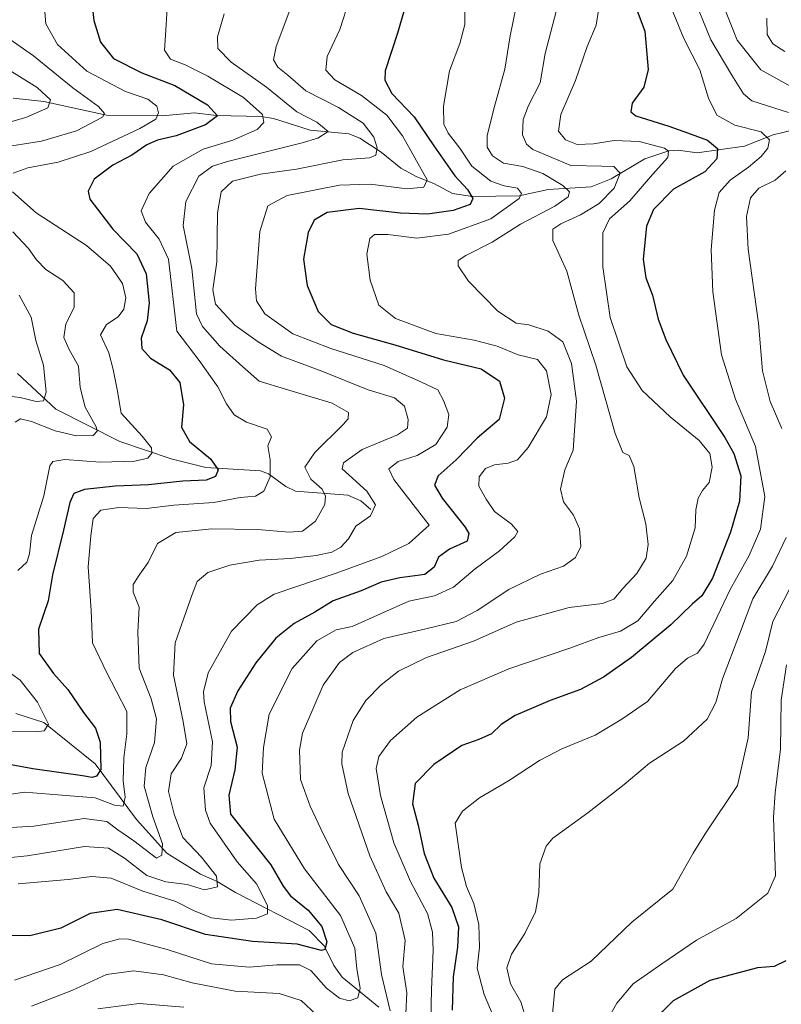
# Model space of a CAD drawing. Units: metres. Extents: x 634066 to 637500, y 4764386 to 4766905.
# Drawn here: x 636699 to 636889, y 4764868 to 4765113 of the extents above; entities that cross this region are included whole.
import ezdxf

# ---------------------------------------------------------------- set-up
doc = ezdxf.new("R2010")
doc.units = ezdxf.units.M
doc.header["$MEASUREMENT"] = 0
for name, color, linetype, lineweight in [('Corriente natural lineal', 142, 'Continuous', 13), ('Curva de nivel maestra', 36, 'Continuous', 30), ('Curva de nivel normal', 36, 'Continuous', 0)]:
    doc.layers.add(name, color=color, linetype=linetype, lineweight=lineweight)

# ---------------------------------------------------------------- blocks, each defined once
blk = doc.blocks.new('*U168')
at = {"layer": 'Curva de nivel normal', "color": 36, "linetype": 'Continuous', "lineweight": 0}
blk.add_polyline3d([(636843.71, 4765115.4, 970), (636843.11, 4765111.63, 970), (636840.87, 4765106.32, 970), (636838, 4765097.87, 970), (636834.31, 4765089.42, 970), (636833.76, 4765085.24, 970), (636835.5, 4765083.04, 970), (636838.35, 4765081.88, 970), (636842.5, 4765082.05, 970), (636847.64, 4765082.9, 970), (636853.82, 4765082.7, 970), (636860.15, 4765080.96, 970), (636861.13, 4765080.29, 970), (636860.98, 4765078.68, 970), (636857.13, 4765074.41, 970), (636851.51, 4765067.9, 970), (636846.46, 4765063.41, 970), (636844.77, 4765059.88, 970), (636844.82, 4765051.43, 970), (636846.6, 4765038.84, 970), (636850.76, 4765026.55, 970), (636854.57, 4765020.58, 970), (636861.6, 4765014.01, 970), (636868.81, 4765008.13, 970), (636871.46, 4765004.9, 970), (636872.01, 4765001.54, 970), (636871.29, 4764997.68, 970), (636869.66, 4764995.68, 970), (636868.52, 4764993.8, 970), (636868, 4764990.87, 970), (636867.8, 4764986.37, 970), (636865.65, 4764979.37, 970), (636862.21, 4764973.23, 970), (636857.66, 4764968.08, 970), (636853.5, 4764963.21, 970), (636849.17, 4764960.65, 970), (636843.75, 4764959.08, 970), (636836.55, 4764956.41, 970), (636821.32, 4764951.29, 970), (636809.23, 4764946.02, 970), (636798.46, 4764939.25, 970), (636791.88, 4764933.37, 970), (636788.96, 4764929.38, 970), (636788.26, 4764926.38, 970), (636789.36, 4764919.72, 970), (636792.7, 4764907.92, 970), (636796.89, 4764898.25, 970), (636801.13, 4764890.27, 970), (636802.37, 4764885.65, 970), (636802.5, 4764881.05, 970), (636802.1, 4764871.37, 970), (636801.96, 4764863.84, 970)], dxfattribs=at)
blk = doc.blocks.new('*U175')
at = {"layer": 'Curva de nivel normal', "color": 36, "linetype": 'Continuous', "lineweight": 0}
blk.add_polyline3d([(636781.64, 4765118.14, 945), (636779.28, 4765110.59, 945), (636776.1, 4765103.85, 945), (636775.72, 4765100.45, 945), (636778, 4765098.06, 945), (636784.62, 4765094.14, 945), (636790.92, 4765089.25, 945), (636794.9, 4765084.1, 945), (636801.01, 4765073.1, 945), (636800.18, 4765071.28, 945), (636796, 4765070.9, 945), (636786.84, 4765072.01, 945), (636779.17, 4765071.77, 945), (636766.11, 4765069.24, 945), (636761.26, 4765066.66, 945), (636759.32, 4765060.22, 945), (636758.22, 4765045.93, 945), (636758.47, 4765042.97, 945), (636760.53, 4765039.69, 945), (636767.55, 4765034.76, 945), (636776.98, 4765031.05, 945), (636790.29, 4765026.82, 945), (636799.61, 4765022.7, 945), (636803.68, 4765020.76, 945), (636805.04, 4765018.13, 945), (636806.43, 4765014.63, 945), (636806.03, 4765011.51, 945), (636803.18, 4765007.13, 945), (636798.53, 4765004.38, 945), (636793.78, 4765002.89, 945), (636791.48, 4765001.06, 945), (636792.66, 4764998.44, 945), (636801.5, 4764987.02, 945), (636796.47, 4764982.5, 945), (636789.73, 4764979.21, 945), (636778.29, 4764975.07, 945), (636762.86, 4764969.85, 945), (636758.62, 4764967.24, 945), (636752.22, 4764960.66, 945), (636746.4, 4764950.25, 945), (636745.25, 4764945.54, 945), (636745.46, 4764943, 945), (636747.52, 4764933.1, 945), (636747.16, 4764927.19, 945), (636745.32, 4764921.56, 945), (636745.74, 4764916.07, 945), (636746.95, 4764912.82, 945), (636753.65, 4764903.19, 945), (636758.48, 4764897.68, 945), (636761.18, 4764892.26, 945), (636761.21, 4764890.24, 945), (636758.51, 4764889.16, 945), (636752.15, 4764888.65, 945), (636747.22, 4764889.18, 945), (636742.74, 4764891.06, 945), (636738.4, 4764893.28, 945), (636730.17, 4764895.88, 945), (636722.26, 4764899.1, 945), (636717.44, 4764899.54, 945), (636711.56, 4764898.73, 945), (636699.05, 4764897.68, 945)], dxfattribs=at)
blk = doc.blocks.new('*U176')
at = {"layer": 'Curva de nivel normal', "color": 36, "linetype": 'Continuous', "lineweight": 0}
for points in [[(636833.21, 4765115.43, 965), (636830.44, 4765104.56, 965), (636829.16, 4765097.31, 965), (636826.3, 4765091.65, 965), (636824.96, 4765088.11, 965), (636824.78, 4765084.32, 965), (636825.73, 4765081.96, 965), (636827.32, 4765080.65, 965), (636836.83, 4765076.72, 965), (636844.5, 4765076.55, 965), (636847.54, 4765076.43, 965), (636849.08, 4765074.79, 965), (636847.64, 4765071.07, 965), (636843.89, 4765067.25, 965), (636839.24, 4765064.4, 965), (636834.3, 4765062.14, 965), (636832.36, 4765060.84, 965), (636832.32, 4765058.03, 965), (636835.79, 4765050.36, 965), (636838.77, 4765039.36, 965), (636843.06, 4765026.91, 965), (636847.88, 4765009.87, 965), (636849.74, 4765005.2, 965), (636851.34, 4765004.39, 965), (636852.51, 4765001.66, 965), (636853.84, 4764993.89, 965), (636855.51, 4764987.38, 965), (636856.1, 4764982.23, 965), (636855.6, 4764978.82, 965), (636853.3, 4764975.04, 965), (636849.74, 4764971.26, 965), (636847.53, 4764968.65, 965), (636844.74, 4764967.5, 965), (636836.38, 4764966.51, 965), (636823.15, 4764962.88, 965), (636812.58, 4764958.14, 965), (636800.83, 4764954.06, 965), (636793.84, 4764950.67, 965), (636789.51, 4764947.26, 965), (636785.72, 4764943.36, 965), (636782.59, 4764938.36, 965), (636779.86, 4764930.53, 965), (636779.77, 4764927.61, 965), (636781.32, 4764920.2, 965), (636786.72, 4764904.68, 965), (636790.83, 4764895.72, 965), (636793.92, 4764890.38, 965), (636795.49, 4764883.57, 965), (636794.95, 4764877.05, 965), (636795.96, 4764870.55, 965), (636795.68, 4764865.38, 965)], [(636740.35, 4764866.91, 965), (636729.23, 4764867.86, 965), (636718.9, 4764866.52, 965)]]:
    blk.add_polyline3d(points, dxfattribs=at)
blk = doc.blocks.new('*U177')
at = {"layer": 'Curva de nivel normal', "color": 36, "linetype": 'Continuous', "lineweight": 0}
for points in [[(636696.21, 4765108.63, 915), (636702.86, 4765104.01, 915), (636712.66, 4765096.02, 915), (636719.13, 4765091.36, 915), (636720.6, 4765089.61, 915), (636720.08, 4765088.71, 915), (636713.6, 4765085.34, 915), (636704.86, 4765082.77, 915), (636694.22, 4765081.06, 915)], [(636697.72, 4765060.12, 915), (636701.67, 4765055.99, 915), (636703.65, 4765053.15, 915), (636706.01, 4765050.78, 915), (636710.17, 4765048, 915), (636713.01, 4765044.92, 915), (636713.01, 4765041.27, 915), (636710.95, 4765037.21, 915), (636710.46, 4765033.83, 915), (636711.77, 4765030.82, 915), (636714.08, 4765026.71, 915), (636714.55, 4765021.32, 915), (636715.74, 4765016.46, 915), (636718.51, 4765011.56, 915), (636718.76, 4765010.49, 915), (636717.76, 4765009.37, 915), (636713.6, 4765009.32, 915), (636708.28, 4765010.53, 915), (636702.37, 4765012.92, 915), (636699.65, 4765013.56, 915), (636698.33, 4765012.76, 915)]]:
    blk.add_polyline3d(points, dxfattribs=at)
blk = doc.blocks.new('*U183')
at = {"layer": 'Curva de nivel normal', "color": 36, "linetype": 'Continuous', "lineweight": 0}
for points in [[(636694.27, 4765102.02, 910), (636703.8, 4765096.08, 910), (636707.12, 4765093.04, 910), (636706.48, 4765091.03, 910), (636700.99, 4765088.65, 910), (636685.11, 4765084.18, 910)], [(636699.34, 4765044.4, 910), (636702.35, 4765038.92, 910), (636703.51, 4765033.09, 910), (636705.42, 4765026.91, 910), (636706.06, 4765020.22, 910), (636705.4, 4765018.01, 910), (636703.56, 4765017.89, 910), (636699.61, 4765018.87, 910), (636695.34, 4765019.34, 910)]]:
    blk.add_polyline3d(points, dxfattribs=at)
blk = doc.blocks.new('*U187')
at = {"layer": 'Curva de nivel normal', "color": 36, "linetype": 'Continuous', "lineweight": 0}
blk.add_polyline3d([(636750.4, 4765114.46, 935), (636748.72, 4765108.72, 935), (636748.84, 4765105.82, 935), (636752.15, 4765102.41, 935), (636760.96, 4765096.24, 935), (636768.51, 4765090.03, 935), (636773.48, 4765087.48, 935), (636776.37, 4765085.13, 935), (636773.78, 4765083.46, 935), (636769.85, 4765082.31, 935), (636751.28, 4765077.66, 935), (636747.52, 4765076.5, 935), (636744.11, 4765074.02, 935), (636740.83, 4765067.7, 935), (636740.22, 4765061.7, 935), (636742.37, 4765051.03, 935), (636743.52, 4765039.7, 935), (636745, 4765036.6, 935), (636749.3, 4765031.63, 935), (636755.07, 4765026.54, 935), (636759.13, 4765022.9, 935), (636765.72, 4765020.92, 935), (636777.29, 4765017.48, 935), (636781.36, 4765015.1, 935), (636781.28, 4765013.56, 935), (636780.11, 4765012.1, 935), (636773, 4765005.16, 935), (636770.5, 4765001.52, 935), (636772, 4764998.53, 935), (636774.88, 4764996.02, 935), (636775.7, 4764994.3, 935), (636775.47, 4764992.19, 935), (636773.18, 4764988.09, 935), (636769.96, 4764985.59, 935), (636766.61, 4764985.31, 935), (636758.74, 4764985.94, 935), (636747.38, 4764986.16, 935), (636738.4, 4764985.25, 935), (636733.84, 4764982.48, 935), (636731.49, 4764977.79, 935), (636729.42, 4764974.88, 935), (636727.77, 4764972.24, 935), (636727.7, 4764970.32, 935), (636729.23, 4764966.66, 935), (636728.88, 4764960.37, 935), (636729.22, 4764951.38, 935), (636732.26, 4764943.74, 935), (636733.52, 4764938.83, 935), (636733.06, 4764932.89, 935), (636730.86, 4764926.64, 935), (636730.48, 4764922.03, 935), (636732.6, 4764914.39, 935), (636735.04, 4764907.65, 935), (636734.91, 4764904.85, 935), (636733.51, 4764904.05, 935), (636727.89, 4764908.37, 935), (636723.89, 4764911.14, 935), (636721.18, 4764913.25, 935), (636715.51, 4764913.99, 935), (636702.98, 4764912.02, 935), (636693.05, 4764911.47, 935)], dxfattribs=at)
blk = doc.blocks.new('*U191')
at = {"layer": 'Curva de nivel normal', "color": 36, "linetype": 'Continuous', "lineweight": 0}
for points in [[(636705.28, 4765119.99, 920), (636706.01, 4765112.01, 920), (636708.86, 4765106.8, 920), (636716.15, 4765100.2, 920), (636725.82, 4765095.14, 920), (636731.35, 4765093.2, 920), (636733.6, 4765091.45, 920), (636734.08, 4765089.78, 920), (636733.35, 4765088.23, 920), (636729.36, 4765085.9, 920), (636717.22, 4765080.19, 920), (636709.01, 4765077.53, 920), (636701.52, 4765076.09, 920), (636697.83, 4765074.77, 920)], [(636697.63, 4765070.13, 920), (636703.54, 4765064.9, 920), (636716.07, 4765056.72, 920), (636722.1, 4765051.62, 920), (636725.08, 4765047.27, 920), (636725.91, 4765043.7, 920), (636725.42, 4765040.88, 920), (636723.99, 4765038.97, 920), (636721.06, 4765037.03, 920), (636719.62, 4765034.48, 920), (636721.68, 4765030.01, 920), (636722.76, 4765025.86, 920), (636723.72, 4765020.88, 920), (636724.78, 4765014.95, 920), (636729.99, 4765009.2, 920), (636732.33, 4765006.35, 920), (636732.41, 4765005, 920), (636731.36, 4765003.79, 920), (636728.18, 4765002.98, 920), (636719.51, 4765002.78, 920), (636710.68, 4765003.44, 920), (636707.69, 4765002.92, 920), (636706.96, 4765001.83, 920), (636705.45, 4764994.39, 920), (636702.43, 4764984.52, 920), (636701.88, 4764979.88, 920), (636701.27, 4764977.81, 920), (636699.03, 4764975.74, 920)], [(636695.42, 4764951.46, 920), (636699.56, 4764948.42, 920), (636703.92, 4764942.97, 920), (636706.62, 4764937.49, 920), (636705.55, 4764935.84, 920), (636703.51, 4764935.57, 920), (636693.52, 4764935.65, 920)]]:
    blk.add_polyline3d(points, dxfattribs=at)
blk = doc.blocks.new('*U200')
at = {"layer": 'Curva de nivel normal', "color": 36, "linetype": 'Continuous', "lineweight": 0}
for points in [[(636823.16, 4765116.3, 960), (636821.67, 4765109.03, 960), (636820.38, 4765100.7, 960), (636817.76, 4765091.38, 960), (636815.95, 4765084.14, 960), (636815.95, 4765081.22, 960), (636817.28, 4765079.07, 960), (636820.03, 4765077.28, 960), (636824.88, 4765076.41, 960), (636829.82, 4765074.68, 960), (636834.86, 4765071.73, 960), (636836.45, 4765070.14, 960), (636836.17, 4765068.88, 960), (636832.8, 4765066.52, 960), (636824.28, 4765062.05, 960), (636817.17, 4765057.6, 960), (636810.68, 4765054.29, 960), (636808.74, 4765053, 960), (636808.76, 4765051.71, 960), (636811.27, 4765047.87, 960), (636818.58, 4765040.38, 960), (636823.22, 4765037.42, 960), (636826.35, 4765036.96, 960), (636831.14, 4765035.4, 960), (636834.78, 4765032.7, 960), (636836.94, 4765027.36, 960), (636838.21, 4765017.95, 960), (636837.43, 4765005.73, 960), (636835.31, 4765000.88, 960), (636834.26, 4764996.05, 960), (636835.01, 4764992.84, 960), (636837.48, 4764989.51, 960), (636838.98, 4764986.18, 960), (636839.3, 4764981.72, 960), (636838.01, 4764979, 960), (636834.98, 4764976.82, 960), (636829.27, 4764974.83, 960), (636821.39, 4764971.06, 960), (636813.49, 4764965.79, 960), (636808.21, 4764963.07, 960), (636800.71, 4764961.19, 960), (636790.18, 4764958.85, 960), (636782.51, 4764955.3, 960), (636779.18, 4764952.84, 960), (636775.06, 4764947.19, 960), (636769.94, 4764935.24, 960), (636769.21, 4764930.98, 960), (636769.47, 4764923.71, 960), (636771.87, 4764917.05, 960), (636774.49, 4764911.36, 960), (636778.92, 4764902.46, 960), (636784.07, 4764894.68, 960), (636788.22, 4764885.39, 960), (636789.66, 4764875.05, 960), (636791.78, 4764866.05, 960)], [(636773.34, 4764865.09, 960), (636769.59, 4764868.62, 960), (636764.11, 4764870.39, 960), (636753.16, 4764870.96, 960), (636742.45, 4764872.98, 960), (636735.3, 4764875.03, 960), (636727.87, 4764875.99, 960), (636721.07, 4764875.1, 960), (636712.42, 4764871.12, 960), (636702.41, 4764867.18, 960)]]:
    blk.add_polyline3d(points, dxfattribs=at)
blk = doc.blocks.new('*U213')
at = {"layer": 'Curva de nivel normal', "color": 36, "linetype": 'Continuous', "lineweight": 0}
for points in [[(636885.63, 4765113.36, 995), (636885.78, 4765109.36, 995), (636887.13, 4765107.04, 995), (636890.16, 4765105.12, 995)], [(636890.56, 4764952.26, 995), (636889.23, 4764943.44, 995), (636889.05, 4764931.25, 995), (636887.76, 4764920.34, 995), (636887.3, 4764914.21, 995), (636887.78, 4764899.69, 995), (636885.88, 4764895.38, 995), (636878.02, 4764889.04, 995), (636868.16, 4764883.66, 995), (636859.5, 4764877.78, 995), (636852.35, 4764872.78, 995), (636848.27, 4764867.96, 995), (636843.53, 4764859.57, 995)]]:
    blk.add_polyline3d(points, dxfattribs=at)
blk = doc.blocks.new('*U218')
at = {"layer": 'Curva de nivel normal', "color": 36, "linetype": 'Continuous', "lineweight": 0}
blk.add_polyline3d([(636810.36, 4765115.21, 955), (636810.38, 4765111.78, 955), (636809.14, 4765107.05, 955), (636806.55, 4765100.28, 955), (636805.05, 4765091.45, 955), (636805.15, 4765087.01, 955), (636806.2, 4765084.75, 955), (636809.11, 4765080.96, 955), (636812.14, 4765076.48, 955), (636816.91, 4765072.79, 955), (636820.18, 4765071.58, 955), (636823.48, 4765071.01, 955), (636824.51, 4765069.67, 955), (636823.96, 4765068.48, 955), (636816.85, 4765063.37, 955), (636806.36, 4765059.56, 955), (636798.42, 4765058.61, 955), (636791.19, 4765059.46, 955), (636787.85, 4765059.46, 955), (636786.73, 4765058.46, 955), (636785.98, 4765054.61, 955), (636786.81, 4765048.1, 955), (636788.96, 4765041.88, 955), (636793.08, 4765038.56, 955), (636803.19, 4765034.8, 955), (636812.73, 4765033.12, 955), (636818.42, 4765031.62, 955), (636823.65, 4765029.52, 955), (636828.5, 4765028.37, 955), (636830.76, 4765025.51, 955), (636831.9, 4765019.59, 955), (636830.76, 4765014.04, 955), (636826.16, 4765006.4, 955), (636823.49, 4765003.37, 955), (636821.17, 4765002.48, 955), (636817.83, 4765002.1, 955), (636815.54, 4765001.19, 955), (636813.97, 4764999.1, 955), (636813.9, 4764996.74, 955), (636815.7, 4764993.57, 955), (636817.78, 4764990.42, 955), (636822.03, 4764987.33, 955), (636823.57, 4764985.5, 955), (636822.88, 4764984.13, 955), (636819.04, 4764980.65, 955), (636812.97, 4764976.15, 955), (636807.61, 4764971.63, 955), (636802.81, 4764969.41, 955), (636796.43, 4764968.14, 955), (636782.28, 4764961.81, 955), (636778.33, 4764960.96, 955), (636773.51, 4764958.2, 955), (636767.33, 4764951.35, 955), (636761.61, 4764939.98, 955), (636760.21, 4764931.66, 955), (636759.86, 4764925.26, 955), (636762.9, 4764913.77, 955), (636770.45, 4764901.44, 955), (636779.42, 4764889.78, 955), (636782.96, 4764881.62, 955), (636783.47, 4764876.49, 955), (636784.28, 4764871.66, 955), (636783.74, 4764869.27, 955), (636781.58, 4764868.56, 955), (636779.18, 4764869.15, 955), (636775.93, 4764871.67, 955), (636772.05, 4764876.06, 955), (636769.21, 4764877.5, 955), (636763.54, 4764877.51, 955), (636756.62, 4764876.92, 955), (636747.27, 4764877.75, 955), (636736.23, 4764881.32, 955), (636726.6, 4764883.87, 955), (636724.45, 4764884.01, 955), (636720.18, 4764882.78, 955), (636709.51, 4764877.56, 955), (636698.18, 4764873.68, 955)], dxfattribs=at)
blk = doc.blocks.new('*U219')
at = {"layer": 'Curva de nivel normal', "color": 36, "linetype": 'Continuous', "lineweight": 0}
for points in [[(636866.93, 4765119.67, 985), (636871.67, 4765108.02, 985), (636876.98, 4765099.16, 985), (636879.87, 4765094.57, 985), (636881.9, 4765092.77, 985), (636891.03, 4765089.9, 985)], [(636890.38, 4765075.36, 985), (636887.71, 4765073.03, 985), (636883.7, 4765071.06, 985), (636881.58, 4765068.62, 985), (636880.57, 4765063.98, 985), (636881.04, 4765055.84, 985), (636883.6, 4765037.36, 985), (636884.56, 4765025.49, 985), (636886.47, 4765017.85, 985), (636889.42, 4765011.16, 985)], [(636890.44, 4764983.95, 985), (636887.05, 4764976.83, 985), (636882.16, 4764968.71, 985), (636878.86, 4764959.9, 985), (636874.58, 4764948.77, 985), (636872.96, 4764942.86, 985), (636870.8, 4764938.72, 985), (636864.92, 4764933.23, 985), (636856.43, 4764927.73, 985), (636850.07, 4764922.46, 985), (636841.08, 4764915.38, 985), (636832.32, 4764909.05, 985), (636830.64, 4764907.03, 985), (636829.12, 4764902.64, 985), (636828.85, 4764895.4, 985), (636828, 4764890.68, 985), (636825.31, 4764885.33, 985), (636822.02, 4764880.15, 985), (636820.86, 4764876.77, 985), (636821.74, 4764872.77, 985), (636824.38, 4764868.26, 985), (636825.73, 4764863.61, 985)]]:
    blk.add_polyline3d(points, dxfattribs=at)
blk = doc.blocks.new('*U232')
at = {"layer": 'Curva de nivel normal', "color": 36, "linetype": 'Continuous', "lineweight": 0}
blk.add_polyline3d([(636860.02, 4765120.58, 980), (636865, 4765108.35, 980), (636868.96, 4765100.52, 980), (636871.14, 4765093.47, 980), (636873.16, 4765089.23, 980), (636877.69, 4765086.73, 980), (636884.26, 4765085.1, 980), (636886.35, 4765083.07, 980), (636885.93, 4765081.03, 980), (636884.29, 4765078.92, 980), (636881.1, 4765076.24, 980), (636876.56, 4765073.06, 980), (636873.79, 4765069.95, 980), (636872.6, 4765065.51, 980), (636871.77, 4765055.71, 980), (636872.22, 4765045.16, 980), (636874.36, 4765029.5, 980), (636877.88, 4765018.43, 980), (636882.82, 4765006.69, 980), (636885.14, 4764994.19, 980), (636884.12, 4764986.04, 980), (636881.22, 4764979.51, 980), (636876.49, 4764971.01, 980), (636870.08, 4764957.43, 980), (636868.35, 4764955.16, 980), (636865.92, 4764953.92, 980), (636862.87, 4764951.31, 980), (636855.92, 4764943.13, 980), (636849.5, 4764938.7, 980), (636842.84, 4764934.71, 980), (636834.61, 4764931.3, 980), (636829.03, 4764928.38, 980), (636821.25, 4764923.37, 980), (636814.09, 4764919.11, 980), (636809.83, 4764915.79, 980), (636808.01, 4764912.82, 980), (636809.54, 4764901.72, 980), (636810.78, 4764897.05, 980), (636812.66, 4764892.81, 980), (636813.9, 4764887.56, 980), (636814.04, 4764881.92, 980), (636813.44, 4764876.65, 980), (636815.19, 4764870.07, 980), (636820.89, 4764856.77, 980)], dxfattribs=at)
blk = doc.blocks.new('*U236')
at = {"layer": 'Curva de nivel normal', "color": 36, "linetype": 'Continuous', "lineweight": 0}
blk.add_polyline3d([(636766.8, 4765115.36, 940), (636763.38, 4765106.36, 940), (636762.71, 4765103.04, 940), (636763.81, 4765101.16, 940), (636766.32, 4765099.17, 940), (636770.76, 4765095.28, 940), (636778.94, 4765091.13, 940), (636785.06, 4765087.24, 940), (636787.74, 4765083.72, 940), (636788.53, 4765081.11, 940), (636788.24, 4765079.26, 940), (636786.6, 4765078.59, 940), (636780, 4765078.13, 940), (636768.46, 4765075.78, 940), (636759.51, 4765074.56, 940), (636752.51, 4765072.81, 940), (636749.68, 4765070.11, 940), (636748.77, 4765064.88, 940), (636748.56, 4765052.7, 940), (636747.56, 4765045.66, 940), (636748.23, 4765042.12, 940), (636753.05, 4765036.9, 940), (636758.89, 4765032.75, 940), (636764.67, 4765029.2, 940), (636774.72, 4765025.42, 940), (636786.31, 4765020.81, 940), (636792.84, 4765018.75, 940), (636795.36, 4765016.68, 940), (636796.28, 4765013.37, 940), (636796.14, 4765011.22, 940), (636793.62, 4765009.56, 940), (636784.84, 4765005.9, 940), (636780.15, 4765002.61, 940), (636779.81, 4765001.13, 940), (636785.94, 4764995.52, 940), (636788.12, 4764992.11, 940), (636786.87, 4764989.35, 940), (636783.25, 4764986.8, 940), (636781.36, 4764983.68, 940), (636779.51, 4764981.6, 940), (636777.25, 4764980.36, 940), (636773.38, 4764979.46, 940), (636766.88, 4764978.74, 940), (636759.14, 4764978.36, 940), (636751.82, 4764977.1, 940), (636746.35, 4764975.26, 940), (636743.71, 4764973, 940), (636742.4, 4764969.79, 940), (636738.19, 4764957.72, 940), (636737.78, 4764949.65, 940), (636740.16, 4764938.17, 940), (636741.09, 4764932.56, 940), (636739.75, 4764929.01, 940), (636737.17, 4764925.05, 940), (636736.54, 4764920.72, 940), (636737.99, 4764915.02, 940), (636740.08, 4764909.19, 940), (636744.76, 4764904.36, 940), (636748.52, 4764899.58, 940), (636748.78, 4764896.94, 940), (636745.51, 4764896.22, 940), (636741.18, 4764897.49, 940), (636735.84, 4764898.15, 940), (636731.11, 4764899.78, 940), (636725.58, 4764904.06, 940), (636721.56, 4764906.55, 940), (636715.64, 4764906.96, 940), (636701.3, 4764904.67, 940), (636691.41, 4764903.66, 940)], dxfattribs=at)
blk = doc.blocks.new('*U242')
at = {"layer": 'Curva de nivel normal', "color": 36, "linetype": 'Continuous', "lineweight": 0}
for points in [[(636874.25, 4765118.02, 990), (636878.28, 4765107.92, 990), (636884.19, 4765100.5, 990), (636893.17, 4765095.54, 990)], [(636891.26, 4764970.96, 990), (636887.13, 4764963.02, 990), (636885.29, 4764955.61, 990), (636881.82, 4764945.54, 990), (636881.02, 4764934.05, 990), (636878.31, 4764922.22, 990), (636870.28, 4764910.13, 990), (636867.29, 4764905.34, 990), (636862.22, 4764896.36, 990), (636852.05, 4764888.14, 990), (636841.89, 4764878.43, 990), (636834.73, 4764873.79, 990), (636832.82, 4764871.41, 990), (636832.24, 4764865.16, 990)]]:
    blk.add_polyline3d(points, dxfattribs=at)
blk = doc.blocks.new('*U250')
at = {"layer": 'Curva de nivel normal', "color": 36, "linetype": 'Continuous', "lineweight": 0}
blk.add_polyline3d([(636736.37, 4765118.79, 930), (636735.88, 4765110.4, 930), (636735.52, 4765105.46, 930), (636737.05, 4765103.19, 930), (636740.67, 4765101.74, 930), (636746.33, 4765098.96, 930), (636755.21, 4765093.62, 930), (636759.96, 4765089.39, 930), (636760.31, 4765087.4, 930), (636758.67, 4765085.65, 930), (636752.54, 4765083.02, 930), (636745.18, 4765080.71, 930), (636737.74, 4765076.48, 930), (636731.74, 4765069.72, 930), (636729.76, 4765065.36, 930), (636730.79, 4765062.55, 930), (636734.24, 4765058.31, 930), (636736.53, 4765053.34, 930), (636738.62, 4765035.43, 930), (636744.19, 4765028.07, 930), (636748.85, 4765021.56, 930), (636750.97, 4765017.26, 930), (636752.92, 4765014.56, 930), (636756.02, 4765012.76, 930), (636761.14, 4765011, 930), (636762.22, 4765009.04, 930), (636761.26, 4765006.79, 930), (636761.84, 4765003.37, 930), (636761.92, 4764999.12, 930), (636760.34, 4764995.56, 930), (636758.25, 4764994.32, 930), (636754.38, 4764993.91, 930), (636747.82, 4764992.68, 930), (636737.91, 4764992.07, 930), (636731.05, 4764991.23, 930), (636724.14, 4764991.43, 930), (636719.68, 4764990.81, 930), (636717.75, 4764988.68, 930), (636717.16, 4764984.36, 930), (636716.53, 4764976.68, 930), (636717.3, 4764965.79, 930), (636717.61, 4764957.76, 930), (636721.03, 4764950.56, 930), (636726.12, 4764940.66, 930), (636726.16, 4764935.05, 930), (636725.42, 4764929.05, 930), (636725.24, 4764923.38, 930), (636725.74, 4764919.31, 930), (636725.23, 4764917.07, 930), (636723.07, 4764917.27, 930), (636718.26, 4764919.07, 930), (636708.95, 4764919.88, 930), (636700.68, 4764920.49, 930), (636688.91, 4764918.76, 930)], dxfattribs=at)
blk = doc.blocks.new('*U256')
at = {"layer": 'Curva de nivel maestra', "color": 36, "linetype": 'Continuous', "lineweight": 30}
blk.add_polyline3d([(636795.16, 4765115.02, 950), (636793.59, 4765109.66, 950), (636790.5, 4765100.23, 950), (636790.42, 4765097.96, 950), (636792.24, 4765094.66, 950), (636797.73, 4765088.83, 950), (636802.64, 4765081.56, 950), (636807.94, 4765074.12, 950), (636811.04, 4765070.74, 950), (636812.39, 4765068.43, 950), (636811.72, 4765066.95, 950), (636807.46, 4765065.5, 950), (636801.1, 4765064.54, 950), (636794.38, 4765064.82, 950), (636784.1, 4765065.96, 950), (636776.05, 4765064.95, 950), (636772.86, 4765063.02, 950), (636771.38, 4765060, 950), (636770.2, 4765053.36, 950), (636771.08, 4765046.76, 950), (636773.86, 4765040.3, 950), (636777.1, 4765037.1, 950), (636782.59, 4765034.93, 950), (636792.99, 4765031.99, 950), (636805.04, 4765028.29, 950), (636814.5, 4765026.02, 950), (636819.02, 4765022.92, 950), (636820.3, 4765018.71, 950), (636818.98, 4765013.37, 950), (636813.47, 4765008.71, 950), (636808.2, 4765003.37, 950), (636803.72, 4764999.37, 950), (636802.84, 4764997.04, 950), (636804.73, 4764993.76, 950), (636810.46, 4764986.59, 950), (636811.43, 4764984.95, 950), (636810.95, 4764983.09, 950), (636806.57, 4764981.09, 950), (636803.81, 4764979.12, 950), (636802.74, 4764976.58, 950), (636800.39, 4764974.8, 950), (636794.19, 4764973.97, 950), (636789.53, 4764972.82, 950), (636784.53, 4764970.71, 950), (636777.61, 4764968.18, 950), (636773.05, 4764965.36, 950), (636767.84, 4764962.58, 950), (636763.3, 4764958.86, 950), (636758.3, 4764952.76, 950), (636753.84, 4764945.74, 950), (636751.9, 4764941.48, 950), (636752, 4764938.11, 950), (636753.62, 4764931.73, 950), (636753.07, 4764926.05, 950), (636751.59, 4764919.76, 950), (636751.98, 4764915.05, 950), (636762.05, 4764902.45, 950), (636765.12, 4764897.13, 950), (636766.94, 4764894.67, 950), (636771.31, 4764891.12, 950), (636774.78, 4764887.07, 950), (636776.01, 4764883.21, 950), (636775.53, 4764881.35, 950), (636774.68, 4764881.07, 950), (636768.63, 4764882.66, 950), (636757.5, 4764883.3, 950), (636745.8, 4764885.02, 950), (636734.88, 4764888.67, 950), (636723.74, 4764891.26, 950), (636716.99, 4764890.31, 950), (636709.7, 4764886.63, 950), (636702.01, 4764884.72, 950), (636692.66, 4764884.86, 950)], dxfattribs=at)
blk = doc.blocks.new('*U257')
at = {"layer": 'Curva de nivel maestra', "color": 36, "linetype": 'Continuous', "lineweight": 30}
blk.add_polyline3d([(636890.38, 4764878.52, 1000), (636887.49, 4764877.04, 1000), (636883.31, 4764876.77, 1000), (636871.45, 4764873.59, 1000), (636862.32, 4764868.51, 1000), (636856.8, 4764863.16, 1000)], dxfattribs=at)
blk = doc.blocks.new('*U264')
at = {"layer": 'Curva de nivel maestra', "color": 36, "linetype": 'Continuous', "lineweight": 30}
blk.add_polyline3d([(636717.46, 4765117.4, 925), (636717.94, 4765112.84, 925), (636719.58, 4765107.44, 925), (636722.8, 4765103.32, 925), (636729.9, 4765099.76, 925), (636738.1, 4765096.62, 925), (636746.25, 4765091.77, 925), (636748.78, 4765089.04, 925), (636745.8, 4765086.78, 925), (636738.42, 4765084.06, 925), (636733.84, 4765083, 925), (636731.18, 4765081.79, 925), (636727.39, 4765079.28, 925), (636722.7, 4765076.77, 925), (636718.02, 4765073.27, 925), (636716.51, 4765070.27, 925), (636716.9, 4765068.31, 925), (636722.68, 4765060.78, 925), (636728.66, 4765054.64, 925), (636730.96, 4765049.68, 925), (636731.7, 4765042.45, 925), (636731.22, 4765038.01, 925), (636729.76, 4765033.62, 925), (636729.86, 4765031.08, 925), (636732.09, 4765028.71, 925), (636736.82, 4765025.76, 925), (636739.38, 4765022.58, 925), (636740.28, 4765017.03, 925), (636739.78, 4765011.44, 925), (636741.81, 4765007.93, 925), (636747, 4765003.56, 925), (636748.88, 4765000.83, 925), (636748.29, 4764999.17, 925), (636745.93, 4764998.3, 925), (636740.12, 4764997.98, 925), (636731.54, 4764997.07, 925), (636723.27, 4764996.78, 925), (636715.6, 4764995.92, 925), (636712.92, 4764994.92, 925), (636711.93, 4764992.68, 925), (636710.4, 4764985.78, 925), (636707.59, 4764974.66, 925), (636706.57, 4764968.16, 925), (636704.13, 4764961.12, 925), (636704.27, 4764955.08, 925), (636707.87, 4764950.07, 925), (636711.49, 4764946.14, 925), (636715.35, 4764940.35, 925), (636718.33, 4764936.49, 925), (636719.54, 4764932.94, 925), (636719.71, 4764926.21, 925), (636718.61, 4764924.47, 925), (636717.54, 4764924.2, 925), (636715.08, 4764924.62, 925), (636702.71, 4764926.34, 925), (636697.33, 4764927.35, 925)], dxfattribs=at)
blk = doc.blocks.new('*U269')
at = {"layer": 'Curva de nivel maestra', "color": 36, "linetype": 'Continuous', "lineweight": 30}
blk.add_polyline3d([(636852.38, 4765117.86, 975), (636855.25, 4765110.12, 975), (636856.11, 4765100.63, 975), (636854.98, 4765096.16, 975), (636852.08, 4765092.21, 975), (636851.78, 4765090.02, 975), (636853.04, 4765089.06, 975), (636861.24, 4765086.52, 975), (636865.93, 4765084.78, 975), (636870.9, 4765083, 975), (636873.34, 4765080.92, 975), (636873.21, 4765078.31, 975), (636870.17, 4765075.1, 975), (636862.39, 4765070.81, 975), (636857.42, 4765065.72, 975), (636855.67, 4765061.53, 975), (636854.82, 4765053.32, 975), (636855.51, 4765048.71, 975), (636857.18, 4765044.38, 975), (636858.56, 4765038.42, 975), (636860.47, 4765033.33, 975), (636864.8, 4765024.4, 975), (636875.18, 4765008.92, 975), (636877.4, 4765004.94, 975), (636879.18, 4764999.37, 975), (636878.86, 4764993, 975), (636876.58, 4764985.32, 975), (636872.12, 4764973.87, 975), (636869.5, 4764969.41, 975), (636867.08, 4764967.38, 975), (636861.74, 4764962.2, 975), (636851.94, 4764954.04, 975), (636844.98, 4764949.19, 975), (636839.19, 4764946.1, 975), (636831.68, 4764943.38, 975), (636822.96, 4764939.61, 975), (636819.45, 4764937.4, 975), (636817.04, 4764935.02, 975), (636813.91, 4764933.63, 975), (636809.62, 4764932.12, 975), (636802.65, 4764927.38, 975), (636797.99, 4764922.69, 975), (636797.32, 4764917.62, 975), (636798.73, 4764912.28, 975), (636800.3, 4764905.26, 975), (636802.71, 4764899.06, 975), (636807.19, 4764891.82, 975), (636808.78, 4764886.93, 975), (636808.55, 4764881.9, 975), (636807.46, 4764874.54, 975), (636807.27, 4764866.18, 975)], dxfattribs=at)

msp = doc.modelspace()

# ---------------------------------------------------------------- linework, layer by layer
at = {"layer": 'Corriente natural lineal', "color": 142, "linetype": 'Continuous', "lineweight": 13}
for points in [[(636892.73, 4765085.65, 983.24), (636887.28, 4765084.32, 980.47), (636880.12, 4765081.48, 977.68), (636868.28, 4765079.84, 972.92), (636863.57, 4765080.52, 971.6), (636861.2, 4765080.33, 970.79), (636855.29, 4765078.35, 967.17), (636846.85, 4765073.37, 963.84), (636841.84, 4765071.39, 962.99), (636831.13, 4765070.69, 957.51), (636823.93, 4765069.12, 954.64), (636812.33, 4765068.96, 949.71), (636807.3, 4765069.71, 947.99), (636802.68, 4765072.22, 945.94), (636798.42, 4765073.87, 943.85), (636794.48, 4765076.03, 942.57), (636789.54, 4765080.03, 940.26), (636784.25, 4765083.47, 937.76), (636781.5, 4765084.61, 936.98), (636771.88, 4765085.52, 934.14), (636762.75, 4765088.4, 930.17), (636759.61, 4765088.89, 928.93), (636748.4, 4765089.15, 924.63), (636743, 4765089.78, 923.34), (636735, 4765089.02, 920.16), (636721.1, 4765089.23, 914.76), (636705.51, 4765092.63, 909.34), (636697.86, 4765093.48, 906.35)], [(636787, 4764991, 939.5), (636784.49, 4764993.14, 937.96), (636781.22, 4764994.52, 936.8), (636768.21, 4764995.5, 932.45), (636765.8, 4764996.67, 931.34), (636761.45, 4764999.81, 929.55), (636759.49, 4765000.56, 928.75), (636745.86, 4765001.46, 924.08), (636737.23, 4765003.56, 921.12), (636724.42, 4765007.88, 917.45), (636708.47, 4765016, 911.65), (636698.93, 4765024.84, 906.35)], [(636788.94, 4764866.94, 958.12), (636779.81, 4764874.45, 952.4), (636777.73, 4764877.31, 951.16), (636775.36, 4764882.22, 949.98), (636771.56, 4764886.02, 948.63), (636753.21, 4764895.51, 941.45), (636748.7, 4764898.29, 939.7), (636744.48, 4764900.07, 938.8), (636736.11, 4764905.35, 935.34), (636728.55, 4764913.73, 932.66), (636718.25, 4764927.61, 924.07), (636705.46, 4764937.85, 919.62), (636698.47, 4764940.1, 918.08)]]:
    msp.add_polyline3d(points, dxfattribs=at)

# ---------------------------------------------------------------- block references
at = {"layer": 'Curva de nivel maestra', "color": 36, "linetype": 'Continuous', "lineweight": 30}
for name in ['*U269', '*U256', '*U264', '*U257']:
    msp.add_blockref(name, (0, 0), dxfattribs=at)
at = {"layer": 'Curva de nivel normal', "color": 36, "linetype": 'Continuous', "lineweight": 0}
for name in ['*U232', '*U168', '*U176', '*U200', '*U218', '*U175', '*U236', '*U187', '*U250', '*U191', '*U177', '*U183', '*U219', '*U242', '*U213']:
    msp.add_blockref(name, (0, 0), dxfattribs=at)

doc.saveas('drawing.dxf')
